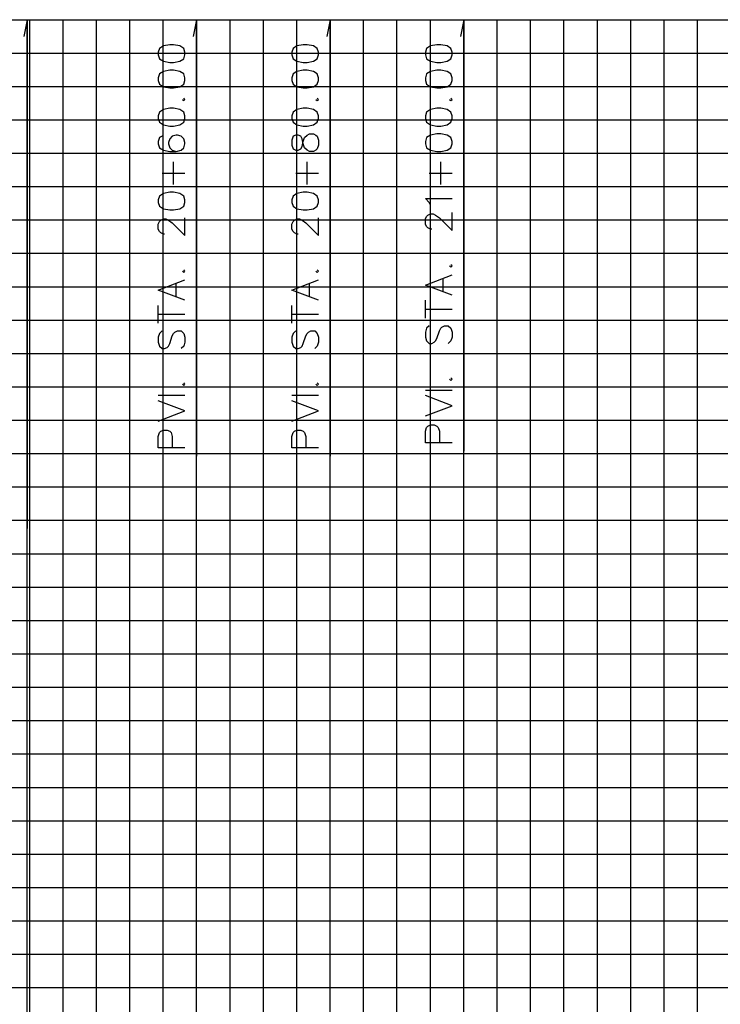
# Model space of a CAD drawing. Units: feet. Extents: x 2033098 to 2053802, y 13689570 to 13695684.
# Drawn here: x 2044882 to 2044987, y 13691952 to 13692099 of the extents above; entities that cross this region are included whole.
import ezdxf

# ---------------------------------------------------------------- set-up
doc = ezdxf.new("R2010")
doc.units = ezdxf.units.FT
doc.header["$MEASUREMENT"] = 0
for name, color, linetype in [('C-PROF-ANNO', 81, 'Continuous'), ('C-PROF-VIEW-GRID-MAJR', 47, 'Continuous'), ('C-PROF-VIEW-GRID-MINR', 49, 'Continuous')]:
    doc.layers.add(name, color=color, linetype=linetype)

msp = doc.modelspace()

# ---------------------------------------------------------------- linework, layer by layer
at = {"layer": 'C-PROF-ANNO', "color": 81, "linetype": 'Continuous', "lineweight": -3}
for points in [[(2044883.02, 13692099.07), (2044882.52, 13692096.57)], [(2044883.02, 13692099.07), (2044883.02, 13692022.83)], [(2044883.02, 13691928.49), (2044883.02, 13692099.07)], [(2044908.39, 13692099.07), (2044907.89, 13692096.57)], [(2044908.39, 13692099.07), (2044908.39, 13692033.69)], [(2044908.39, 13691928.14), (2044908.39, 13692099.07)], [(2044928.39, 13692099.07), (2044927.89, 13692096.57)], [(2044928.39, 13692099.07), (2044928.39, 13692033.69)], [(2044928.39, 13691902.41), (2044928.39, 13692099.07)], [(2044948.39, 13692099.07), (2044947.89, 13692096.57)], [(2044948.39, 13692099.07), (2044948.39, 13692034.45)], [(2044948.39, 13691939.69), (2044948.39, 13692099.07)], [(2044902.83, 13692094.75), (2044902.64, 13692094.18)], [(2044903.41, 13692095.13), (2044902.83, 13692094.75)], [(2044904.36, 13692095.32), (2044903.41, 13692095.13)], [(2044904.93, 13692095.32), (2044904.36, 13692095.32)], [(2044905.88, 13692095.13), (2044904.93, 13692095.32)], [(2044906.45, 13692094.75), (2044905.88, 13692095.13)], [(2044906.64, 13692094.18), (2044906.45, 13692094.75)], [(2044922.83, 13692094.75), (2044922.64, 13692094.18)], [(2044923.41, 13692095.13), (2044922.83, 13692094.75)], [(2044924.36, 13692095.32), (2044923.41, 13692095.13)], [(2044924.93, 13692095.32), (2044924.36, 13692095.32)], [(2044925.88, 13692095.13), (2044924.93, 13692095.32)], [(2044926.45, 13692094.75), (2044925.88, 13692095.13)], [(2044926.64, 13692094.18), (2044926.45, 13692094.75)], [(2044942.83, 13692094.75), (2044942.64, 13692094.18)], [(2044943.41, 13692095.13), (2044942.83, 13692094.75)], [(2044944.36, 13692095.32), (2044943.41, 13692095.13)], [(2044944.93, 13692095.32), (2044944.36, 13692095.32)], [(2044945.88, 13692095.13), (2044944.93, 13692095.32)], [(2044946.45, 13692094.75), (2044945.88, 13692095.13)], [(2044946.64, 13692094.18), (2044946.45, 13692094.75)], [(2044902.64, 13692094.18), (2044902.64, 13692093.79)], [(2044902.64, 13692093.79), (2044902.83, 13692093.22)], [(2044902.83, 13692093.22), (2044903.41, 13692092.84)], [(2044905.88, 13692092.84), (2044906.45, 13692093.22)], [(2044906.45, 13692093.22), (2044906.64, 13692093.79)], [(2044906.64, 13692093.79), (2044906.64, 13692094.18)], [(2044922.64, 13692094.18), (2044922.64, 13692093.79)], [(2044922.64, 13692093.79), (2044922.83, 13692093.22)], [(2044922.83, 13692093.22), (2044923.41, 13692092.84)], [(2044925.88, 13692092.84), (2044926.45, 13692093.22)], [(2044926.45, 13692093.22), (2044926.64, 13692093.79)], [(2044926.64, 13692093.79), (2044926.64, 13692094.18)], [(2044942.64, 13692094.18), (2044942.64, 13692093.79)], [(2044942.64, 13692093.79), (2044942.83, 13692093.22)], [(2044942.83, 13692093.22), (2044943.41, 13692092.84)], [(2044945.88, 13692092.84), (2044946.45, 13692093.22)], [(2044946.45, 13692093.22), (2044946.64, 13692093.79)], [(2044946.64, 13692093.79), (2044946.64, 13692094.18)], [(2044903.41, 13692092.84), (2044904.36, 13692092.65)], [(2044904.36, 13692092.65), (2044904.93, 13692092.65)], [(2044904.93, 13692092.65), (2044905.88, 13692092.84)], [(2044923.41, 13692092.84), (2044924.36, 13692092.65)], [(2044924.36, 13692092.65), (2044924.93, 13692092.65)], [(2044924.93, 13692092.65), (2044925.88, 13692092.84)], [(2044943.41, 13692092.84), (2044944.36, 13692092.65)], [(2044944.36, 13692092.65), (2044944.93, 13692092.65)], [(2044944.93, 13692092.65), (2044945.88, 13692092.84)], [(2044902.83, 13692090.94), (2044902.64, 13692090.37)], [(2044902.64, 13692090.37), (2044902.64, 13692089.98)], [(2044903.41, 13692091.32), (2044902.83, 13692090.94)], [(2044904.36, 13692091.51), (2044903.41, 13692091.32)], [(2044904.93, 13692091.51), (2044904.36, 13692091.51)], [(2044905.88, 13692091.32), (2044904.93, 13692091.51)], [(2044906.45, 13692090.94), (2044905.88, 13692091.32)], [(2044906.64, 13692090.37), (2044906.45, 13692090.94)], [(2044906.64, 13692089.98), (2044906.64, 13692090.37)], [(2044922.83, 13692090.94), (2044922.64, 13692090.37)], [(2044922.64, 13692090.37), (2044922.64, 13692089.98)], [(2044923.41, 13692091.32), (2044922.83, 13692090.94)], [(2044924.36, 13692091.51), (2044923.41, 13692091.32)], [(2044924.93, 13692091.51), (2044924.36, 13692091.51)], [(2044925.88, 13692091.32), (2044924.93, 13692091.51)], [(2044926.45, 13692090.94), (2044925.88, 13692091.32)], [(2044926.64, 13692090.37), (2044926.45, 13692090.94)], [(2044926.64, 13692089.98), (2044926.64, 13692090.37)], [(2044942.83, 13692090.94), (2044942.64, 13692090.37)], [(2044942.64, 13692090.37), (2044942.64, 13692089.98)], [(2044943.41, 13692091.32), (2044942.83, 13692090.94)], [(2044944.36, 13692091.51), (2044943.41, 13692091.32)], [(2044944.93, 13692091.51), (2044944.36, 13692091.51)], [(2044945.88, 13692091.32), (2044944.93, 13692091.51)], [(2044946.45, 13692090.94), (2044945.88, 13692091.32)], [(2044946.64, 13692090.37), (2044946.45, 13692090.94)], [(2044946.64, 13692089.98), (2044946.64, 13692090.37)], [(2044902.64, 13692089.98), (2044902.83, 13692089.41)], [(2044902.83, 13692089.41), (2044903.41, 13692089.03)], [(2044903.41, 13692089.03), (2044904.36, 13692088.84)], [(2044904.36, 13692088.84), (2044904.93, 13692088.84)], [(2044904.93, 13692088.84), (2044905.88, 13692089.03)], [(2044905.88, 13692089.03), (2044906.45, 13692089.41)], [(2044906.45, 13692089.41), (2044906.64, 13692089.98)], [(2044922.64, 13692089.98), (2044922.83, 13692089.41)], [(2044922.83, 13692089.41), (2044923.41, 13692089.03)], [(2044923.41, 13692089.03), (2044924.36, 13692088.84)], [(2044924.36, 13692088.84), (2044924.93, 13692088.84)], [(2044924.93, 13692088.84), (2044925.88, 13692089.03)], [(2044925.88, 13692089.03), (2044926.45, 13692089.41)], [(2044926.45, 13692089.41), (2044926.64, 13692089.98)], [(2044942.64, 13692089.98), (2044942.83, 13692089.41)], [(2044942.83, 13692089.41), (2044943.41, 13692089.03)], [(2044943.41, 13692089.03), (2044944.36, 13692088.84)], [(2044944.36, 13692088.84), (2044944.93, 13692088.84)], [(2044944.93, 13692088.84), (2044945.88, 13692089.03)], [(2044945.88, 13692089.03), (2044946.45, 13692089.41)], [(2044946.45, 13692089.41), (2044946.64, 13692089.98)], [(2044906.64, 13692087.13), (2044906.45, 13692087.32)], [(2044926.64, 13692087.13), (2044926.45, 13692087.32)], [(2044946.64, 13692087.13), (2044946.45, 13692087.32)], [(2044904.36, 13692085.79), (2044903.41, 13692085.6)], [(2044904.93, 13692085.79), (2044904.36, 13692085.79)], [(2044905.88, 13692085.6), (2044904.93, 13692085.79)], [(2044906.26, 13692087.13), (2044906.45, 13692086.94)], [(2044906.45, 13692086.94), (2044906.64, 13692087.13)], [(2044924.36, 13692085.79), (2044923.41, 13692085.6)], [(2044924.93, 13692085.79), (2044924.36, 13692085.79)], [(2044925.88, 13692085.6), (2044924.93, 13692085.79)], [(2044926.26, 13692087.13), (2044926.45, 13692086.94)], [(2044926.45, 13692086.94), (2044926.64, 13692087.13)], [(2044944.36, 13692085.79), (2044943.41, 13692085.6)], [(2044944.93, 13692085.79), (2044944.36, 13692085.79)], [(2044945.88, 13692085.6), (2044944.93, 13692085.79)], [(2044946.26, 13692087.13), (2044946.45, 13692086.94)], [(2044946.45, 13692086.94), (2044946.64, 13692087.13)], [(2044902.83, 13692085.22), (2044902.64, 13692084.65)], [(2044902.64, 13692084.65), (2044902.64, 13692084.27)], [(2044903.41, 13692085.6), (2044902.83, 13692085.22)], [(2044906.45, 13692085.22), (2044905.88, 13692085.6)], [(2044906.64, 13692084.65), (2044906.45, 13692085.22)], [(2044906.64, 13692084.27), (2044906.64, 13692084.65)], [(2044922.83, 13692085.22), (2044922.64, 13692084.65)], [(2044922.64, 13692084.65), (2044922.64, 13692084.27)], [(2044923.41, 13692085.6), (2044922.83, 13692085.22)], [(2044926.45, 13692085.22), (2044925.88, 13692085.6)], [(2044926.64, 13692084.65), (2044926.45, 13692085.22)], [(2044926.64, 13692084.27), (2044926.64, 13692084.65)], [(2044942.83, 13692085.22), (2044942.64, 13692084.65)], [(2044942.64, 13692084.65), (2044942.64, 13692084.27)], [(2044943.41, 13692085.6), (2044942.83, 13692085.22)], [(2044946.45, 13692085.22), (2044945.88, 13692085.6)], [(2044946.64, 13692084.65), (2044946.45, 13692085.22)], [(2044946.64, 13692084.27), (2044946.64, 13692084.65)], [(2044902.64, 13692084.27), (2044902.83, 13692083.7)], [(2044902.83, 13692083.7), (2044903.41, 13692083.32)], [(2044903.41, 13692083.32), (2044904.36, 13692083.13)], [(2044904.36, 13692083.13), (2044904.93, 13692083.13)], [(2044904.93, 13692083.13), (2044905.88, 13692083.32)], [(2044905.88, 13692083.32), (2044906.45, 13692083.7)], [(2044906.45, 13692083.7), (2044906.64, 13692084.27)], [(2044922.64, 13692084.27), (2044922.83, 13692083.7)], [(2044922.83, 13692083.7), (2044923.41, 13692083.32)], [(2044923.41, 13692083.32), (2044924.36, 13692083.13)], [(2044924.36, 13692083.13), (2044924.93, 13692083.13)], [(2044924.93, 13692083.13), (2044925.88, 13692083.32)], [(2044925.88, 13692083.32), (2044926.45, 13692083.7)], [(2044926.45, 13692083.7), (2044926.64, 13692084.27)], [(2044942.64, 13692084.27), (2044942.83, 13692083.7)], [(2044942.83, 13692083.7), (2044943.41, 13692083.32)], [(2044943.41, 13692083.32), (2044944.36, 13692083.13)], [(2044944.36, 13692083.13), (2044944.93, 13692083.13)], [(2044944.93, 13692083.13), (2044945.88, 13692083.32)], [(2044945.88, 13692083.32), (2044946.45, 13692083.7)], [(2044946.45, 13692083.7), (2044946.64, 13692084.27)], [(2044902.83, 13692081.41), (2044902.64, 13692080.84)], [(2044903.22, 13692081.6), (2044902.83, 13692081.41)], [(2044904.74, 13692081.6), (2044904.36, 13692081.22)], [(2044905.31, 13692081.79), (2044904.74, 13692081.6)], [(2044905.5, 13692081.79), (2044905.31, 13692081.79)], [(2044906.07, 13692081.6), (2044905.5, 13692081.79)], [(2044906.45, 13692081.22), (2044906.07, 13692081.6)], [(2044922.83, 13692081.6), (2044922.64, 13692081.03)], [(2044923.22, 13692081.79), (2044922.83, 13692081.6)], [(2044923.6, 13692081.79), (2044923.22, 13692081.79)], [(2044923.98, 13692081.6), (2044923.6, 13692081.79)], [(2044924.17, 13692081.22), (2044923.98, 13692081.6)], [(2044924.36, 13692080.84), (2044924.55, 13692081.41)], [(2044924.55, 13692081.41), (2044924.93, 13692081.79)], [(2044924.93, 13692081.79), (2044925.31, 13692081.98)], [(2044925.31, 13692081.98), (2044925.88, 13692081.98)], [(2044925.88, 13692081.98), (2044926.26, 13692081.79)], [(2044926.26, 13692081.79), (2044926.45, 13692081.6)], [(2044926.45, 13692081.6), (2044926.64, 13692081.03)], [(2044942.83, 13692081.41), (2044942.64, 13692080.84)], [(2044943.41, 13692081.79), (2044942.83, 13692081.41)], [(2044944.36, 13692081.98), (2044943.41, 13692081.79)], [(2044944.93, 13692081.98), (2044944.36, 13692081.98)], [(2044945.88, 13692081.79), (2044944.93, 13692081.98)], [(2044946.45, 13692081.41), (2044945.88, 13692081.79)], [(2044946.64, 13692080.84), (2044946.45, 13692081.41)], [(2044902.64, 13692080.84), (2044902.64, 13692080.46)], [(2044902.64, 13692080.46), (2044902.83, 13692079.89)], [(2044902.83, 13692079.89), (2044903.41, 13692079.51)], [(2044904.36, 13692081.22), (2044904.17, 13692080.65)], [(2044904.17, 13692080.65), (2044904.17, 13692080.46)], [(2044904.17, 13692080.46), (2044904.36, 13692079.89)], [(2044904.36, 13692079.89), (2044904.74, 13692079.51)], [(2044906.07, 13692079.51), (2044906.45, 13692079.89)], [(2044906.64, 13692080.65), (2044906.45, 13692081.22)], [(2044906.45, 13692079.89), (2044906.64, 13692080.46)], [(2044906.64, 13692080.46), (2044906.64, 13692080.65)], [(2044922.64, 13692081.03), (2044922.64, 13692080.27)], [(2044922.64, 13692080.27), (2044922.83, 13692079.7)], [(2044923.98, 13692079.7), (2044924.17, 13692080.08)], [(2044924.36, 13692080.46), (2044924.17, 13692081.22)], [(2044924.17, 13692080.08), (2044924.36, 13692080.84)], [(2044924.55, 13692079.89), (2044924.36, 13692080.46)], [(2044924.93, 13692079.51), (2044924.55, 13692079.89)], [(2044926.64, 13692080.27), (2044926.45, 13692079.7)], [(2044926.64, 13692081.03), (2044926.64, 13692080.27)], [(2044942.64, 13692080.84), (2044942.64, 13692080.46)], [(2044942.64, 13692080.46), (2044942.83, 13692079.89)], [(2044942.83, 13692079.89), (2044943.41, 13692079.51)], [(2044945.88, 13692079.51), (2044946.45, 13692079.89)], [(2044946.45, 13692079.89), (2044946.64, 13692080.46)], [(2044946.64, 13692080.46), (2044946.64, 13692080.84)], [(2044903.41, 13692079.51), (2044904.36, 13692079.32)], [(2044904.36, 13692079.32), (2044905.31, 13692079.32)], [(2044904.74, 13692079.51), (2044905.31, 13692079.32)], [(2044905.31, 13692079.32), (2044906.07, 13692079.51)], [(2044922.83, 13692079.7), (2044923.22, 13692079.51)], [(2044923.22, 13692079.51), (2044923.6, 13692079.51)], [(2044923.6, 13692079.51), (2044923.98, 13692079.7)], [(2044925.31, 13692079.32), (2044924.93, 13692079.51)], [(2044925.88, 13692079.32), (2044925.31, 13692079.32)], [(2044926.26, 13692079.51), (2044925.88, 13692079.32)], [(2044926.45, 13692079.7), (2044926.26, 13692079.51)], [(2044943.41, 13692079.51), (2044944.36, 13692079.32)], [(2044944.36, 13692079.32), (2044944.93, 13692079.32)], [(2044944.93, 13692079.32), (2044945.88, 13692079.51)], [(2044904.93, 13692074.37), (2044904.93, 13692077.79)], [(2044924.93, 13692074.37), (2044924.93, 13692077.79)], [(2044944.93, 13692074.37), (2044944.93, 13692077.79)], [(2044903.22, 13692076.08), (2044906.64, 13692076.08)], [(2044923.22, 13692076.08), (2044926.64, 13692076.08)], [(2044943.22, 13692076.08), (2044946.64, 13692076.08)], [(2044902.83, 13692072.65), (2044902.64, 13692072.08)], [(2044903.41, 13692073.03), (2044902.83, 13692072.65)], [(2044904.36, 13692073.22), (2044903.41, 13692073.03)], [(2044904.93, 13692073.22), (2044904.36, 13692073.22)], [(2044905.88, 13692073.03), (2044904.93, 13692073.22)], [(2044906.45, 13692072.65), (2044905.88, 13692073.03)], [(2044906.64, 13692072.08), (2044906.45, 13692072.65)], [(2044922.83, 13692072.65), (2044922.64, 13692072.08)], [(2044923.41, 13692073.03), (2044922.83, 13692072.65)], [(2044924.36, 13692073.22), (2044923.41, 13692073.03)], [(2044924.93, 13692073.22), (2044924.36, 13692073.22)], [(2044925.88, 13692073.03), (2044924.93, 13692073.22)], [(2044926.45, 13692072.65), (2044925.88, 13692073.03)], [(2044926.64, 13692072.08), (2044926.45, 13692072.65)], [(2044902.64, 13692072.08), (2044902.64, 13692071.7)], [(2044902.64, 13692071.7), (2044902.83, 13692071.13)], [(2044902.83, 13692071.13), (2044903.41, 13692070.75)], [(2044905.88, 13692070.75), (2044906.45, 13692071.13)], [(2044906.45, 13692071.13), (2044906.64, 13692071.7)], [(2044906.64, 13692071.7), (2044906.64, 13692072.08)], [(2044922.64, 13692072.08), (2044922.64, 13692071.7)], [(2044922.64, 13692071.7), (2044922.83, 13692071.13)], [(2044922.83, 13692071.13), (2044923.41, 13692070.75)], [(2044925.88, 13692070.75), (2044926.45, 13692071.13)], [(2044926.45, 13692071.13), (2044926.64, 13692071.7)], [(2044926.64, 13692071.7), (2044926.64, 13692072.08)], [(2044943.22, 13692071.7), (2044942.64, 13692072.27)], [(2044942.64, 13692072.27), (2044946.64, 13692072.27)], [(2044943.41, 13692071.32), (2044943.22, 13692071.7)], [(2044903.41, 13692070.75), (2044904.36, 13692070.56)], [(2044904.36, 13692070.56), (2044904.93, 13692070.56)], [(2044904.93, 13692070.56), (2044905.88, 13692070.75)], [(2044923.41, 13692070.75), (2044924.36, 13692070.56)], [(2044924.36, 13692070.56), (2044924.93, 13692070.56)], [(2044924.93, 13692070.56), (2044925.88, 13692070.75)], [(2044942.64, 13692069.22), (2044942.83, 13692069.6)], [(2044942.83, 13692069.6), (2044943.03, 13692069.79)], [(2044943.03, 13692069.79), (2044943.41, 13692069.98)], [(2044943.41, 13692069.98), (2044943.79, 13692069.98)], [(2044943.79, 13692069.98), (2044944.17, 13692069.79)], [(2044944.17, 13692069.79), (2044944.74, 13692069.41)], [(2044946.64, 13692067.51), (2044946.64, 13692070.18)], [(2044902.64, 13692068.46), (2044902.83, 13692068.84)], [(2044902.64, 13692067.7), (2044902.64, 13692068.46)], [(2044902.83, 13692068.84), (2044903.03, 13692069.03)], [(2044903.03, 13692069.03), (2044903.41, 13692069.22)], [(2044903.41, 13692069.22), (2044903.79, 13692069.22)], [(2044903.79, 13692069.22), (2044904.17, 13692069.03)], [(2044904.17, 13692069.03), (2044904.74, 13692068.65)], [(2044904.74, 13692068.65), (2044906.64, 13692066.75)], [(2044906.64, 13692066.75), (2044906.64, 13692069.41)], [(2044922.64, 13692068.46), (2044922.83, 13692068.84)], [(2044922.64, 13692067.7), (2044922.64, 13692068.46)], [(2044922.83, 13692068.84), (2044923.03, 13692069.03)], [(2044923.03, 13692069.03), (2044923.41, 13692069.22)], [(2044923.41, 13692069.22), (2044923.79, 13692069.22)], [(2044923.79, 13692069.22), (2044924.17, 13692069.03)], [(2044924.17, 13692069.03), (2044924.74, 13692068.65)], [(2044924.74, 13692068.65), (2044926.64, 13692066.75)], [(2044926.64, 13692066.75), (2044926.64, 13692069.41)], [(2044942.64, 13692068.46), (2044942.64, 13692069.22)], [(2044942.83, 13692068.08), (2044942.64, 13692068.46)], [(2044943.03, 13692067.89), (2044942.83, 13692068.08)], [(2044944.74, 13692069.41), (2044946.64, 13692067.51)], [(2044902.83, 13692067.32), (2044902.64, 13692067.7)], [(2044903.03, 13692067.13), (2044902.83, 13692067.32)], [(2044903.41, 13692066.94), (2044903.03, 13692067.13)], [(2044903.6, 13692066.94), (2044903.41, 13692066.94)], [(2044922.83, 13692067.32), (2044922.64, 13692067.7)], [(2044923.03, 13692067.13), (2044922.83, 13692067.32)], [(2044923.41, 13692066.94), (2044923.03, 13692067.13)], [(2044923.6, 13692066.94), (2044923.41, 13692066.94)], [(2044943.41, 13692067.7), (2044943.03, 13692067.89)], [(2044943.6, 13692067.7), (2044943.41, 13692067.7)], [(2044946.26, 13692062.18), (2044946.45, 13692061.98)], [(2044946.64, 13692062.18), (2044946.45, 13692062.37)], [(2044946.45, 13692061.98), (2044946.64, 13692062.18)], [(2044906.26, 13692061.41), (2044906.45, 13692061.22)], [(2044906.64, 13692061.41), (2044906.45, 13692061.6)], [(2044906.45, 13692061.22), (2044906.64, 13692061.41)], [(2044926.26, 13692061.41), (2044926.45, 13692061.22)], [(2044926.64, 13692061.41), (2044926.45, 13692061.6)], [(2044926.45, 13692061.22), (2044926.64, 13692061.41)], [(2044942.64, 13692059.32), (2044946.64, 13692060.84)], [(2044902.64, 13692058.56), (2044906.64, 13692060.08)], [(2044905.31, 13692057.6), (2044905.31, 13692059.51)], [(2044922.64, 13692058.56), (2044926.64, 13692060.08)], [(2044925.31, 13692057.6), (2044925.31, 13692059.51)], [(2044946.64, 13692057.79), (2044942.64, 13692059.32)], [(2044945.31, 13692058.37), (2044945.31, 13692060.27)], [(2044906.64, 13692057.03), (2044902.64, 13692058.56)], [(2044926.64, 13692057.03), (2044922.64, 13692058.56)], [(2044902.64, 13692053.6), (2044902.64, 13692056.27)], [(2044922.64, 13692053.6), (2044922.64, 13692056.27)], [(2044942.64, 13692054.37), (2044942.64, 13692057.03)], [(2044902.64, 13692054.94), (2044906.64, 13692054.94)], [(2044922.64, 13692054.94), (2044926.64, 13692054.94)], [(2044942.64, 13692055.7), (2044946.64, 13692055.7)], [(2044902.83, 13692052.08), (2044902.64, 13692051.51)], [(2044903.22, 13692052.46), (2044902.83, 13692052.08)], [(2044904.74, 13692051.7), (2044904.93, 13692052.08)], [(2044904.93, 13692052.08), (2044905.12, 13692052.27)], [(2044905.12, 13692052.27), (2044905.5, 13692052.46)], [(2044905.5, 13692052.46), (2044906.07, 13692052.46)], [(2044906.07, 13692052.46), (2044906.45, 13692052.08)], [(2044906.45, 13692052.08), (2044906.64, 13692051.51)], [(2044922.83, 13692052.08), (2044922.64, 13692051.51)], [(2044923.22, 13692052.46), (2044922.83, 13692052.08)], [(2044924.74, 13692051.7), (2044924.93, 13692052.08)], [(2044924.93, 13692052.08), (2044925.12, 13692052.27)], [(2044925.12, 13692052.27), (2044925.5, 13692052.46)], [(2044925.5, 13692052.46), (2044926.07, 13692052.46)], [(2044926.07, 13692052.46), (2044926.45, 13692052.08)], [(2044926.45, 13692052.08), (2044926.64, 13692051.51)], [(2044942.83, 13692052.84), (2044942.64, 13692052.27)], [(2044942.64, 13692052.27), (2044942.64, 13692051.51)], [(2044943.22, 13692053.22), (2044942.83, 13692052.84)], [(2044944.36, 13692051.32), (2044944.74, 13692052.46)], [(2044944.74, 13692052.46), (2044944.93, 13692052.84)], [(2044944.93, 13692052.84), (2044945.12, 13692053.03)], [(2044945.12, 13692053.03), (2044945.5, 13692053.22)], [(2044945.5, 13692053.22), (2044946.07, 13692053.22)], [(2044946.07, 13692053.22), (2044946.45, 13692052.84)], [(2044946.45, 13692052.84), (2044946.64, 13692052.27)], [(2044946.64, 13692052.27), (2044946.64, 13692051.51)], [(2044902.64, 13692051.51), (2044902.64, 13692050.75)], [(2044902.64, 13692050.75), (2044902.83, 13692050.18)], [(2044904.17, 13692050.18), (2044904.36, 13692050.56)], [(2044904.36, 13692050.56), (2044904.74, 13692051.7)], [(2044906.64, 13692050.75), (2044906.45, 13692050.18)], [(2044906.64, 13692051.51), (2044906.64, 13692050.75)], [(2044922.64, 13692051.51), (2044922.64, 13692050.75)], [(2044922.64, 13692050.75), (2044922.83, 13692050.18)], [(2044924.17, 13692050.18), (2044924.36, 13692050.56)], [(2044924.36, 13692050.56), (2044924.74, 13692051.7)], [(2044926.64, 13692050.75), (2044926.45, 13692050.18)], [(2044926.64, 13692051.51), (2044926.64, 13692050.75)], [(2044942.64, 13692051.51), (2044942.83, 13692050.94)], [(2044942.83, 13692050.94), (2044943.22, 13692050.56)], [(2044943.22, 13692050.56), (2044943.6, 13692050.56)], [(2044943.6, 13692050.56), (2044943.98, 13692050.75)], [(2044943.98, 13692050.75), (2044944.17, 13692050.94)], [(2044944.17, 13692050.94), (2044944.36, 13692051.32)], [(2044946.45, 13692050.94), (2044946.07, 13692050.56)], [(2044946.64, 13692051.51), (2044946.45, 13692050.94)], [(2044902.83, 13692050.18), (2044903.22, 13692049.79)], [(2044903.22, 13692049.79), (2044903.6, 13692049.79)], [(2044903.6, 13692049.79), (2044903.98, 13692049.98)], [(2044903.98, 13692049.98), (2044904.17, 13692050.18)], [(2044906.45, 13692050.18), (2044906.07, 13692049.79)], [(2044922.83, 13692050.18), (2044923.22, 13692049.79)], [(2044923.22, 13692049.79), (2044923.6, 13692049.79)], [(2044923.6, 13692049.79), (2044923.98, 13692049.98)], [(2044923.98, 13692049.98), (2044924.17, 13692050.18)], [(2044926.45, 13692050.18), (2044926.07, 13692049.79)], [(2044906.26, 13692044.46), (2044906.45, 13692044.27)], [(2044906.64, 13692044.46), (2044906.45, 13692044.65)], [(2044906.45, 13692044.27), (2044906.64, 13692044.46)], [(2044926.26, 13692044.46), (2044926.45, 13692044.27)], [(2044926.64, 13692044.46), (2044926.45, 13692044.65)], [(2044926.45, 13692044.27), (2044926.64, 13692044.46)], [(2044946.26, 13692045.22), (2044946.45, 13692045.03)], [(2044946.64, 13692045.22), (2044946.45, 13692045.41)], [(2044946.45, 13692045.03), (2044946.64, 13692045.22)], [(2044946.64, 13692043.51), (2044942.64, 13692043.51)], [(2044906.64, 13692042.75), (2044902.64, 13692042.75)], [(2044906.64, 13692040.46), (2044902.64, 13692041.98)], [(2044926.64, 13692042.75), (2044922.64, 13692042.75)], [(2044926.64, 13692040.46), (2044922.64, 13692041.98)], [(2044946.64, 13692041.22), (2044942.64, 13692042.75)], [(2044902.64, 13692038.94), (2044906.64, 13692040.46)], [(2044922.64, 13692038.94), (2044926.64, 13692040.46)], [(2044942.64, 13692039.7), (2044946.64, 13692041.22)], [(2044902.64, 13692036.65), (2044902.83, 13692037.22)], [(2044902.83, 13692037.22), (2044903.03, 13692037.41)], [(2044903.03, 13692037.41), (2044903.41, 13692037.6)], [(2044903.41, 13692037.6), (2044903.98, 13692037.6)], [(2044903.98, 13692037.6), (2044904.36, 13692037.41)], [(2044904.36, 13692037.41), (2044904.55, 13692037.22)], [(2044904.55, 13692037.22), (2044904.74, 13692036.65)], [(2044922.64, 13692036.65), (2044922.83, 13692037.22)], [(2044922.83, 13692037.22), (2044923.03, 13692037.41)], [(2044923.03, 13692037.41), (2044923.41, 13692037.6)], [(2044923.41, 13692037.6), (2044923.98, 13692037.6)], [(2044923.98, 13692037.6), (2044924.36, 13692037.41)], [(2044924.36, 13692037.41), (2044924.55, 13692037.22)], [(2044924.55, 13692037.22), (2044924.74, 13692036.65)], [(2044942.64, 13692037.41), (2044942.83, 13692037.98)], [(2044942.64, 13692035.7), (2044942.64, 13692037.41)], [(2044942.83, 13692037.98), (2044943.03, 13692038.18)], [(2044943.03, 13692038.18), (2044943.41, 13692038.37)], [(2044943.41, 13692038.37), (2044943.98, 13692038.37)], [(2044943.98, 13692038.37), (2044944.36, 13692038.18)], [(2044944.36, 13692038.18), (2044944.55, 13692037.98)], [(2044944.55, 13692037.98), (2044944.74, 13692037.41)], [(2044944.74, 13692037.41), (2044944.74, 13692035.7)], [(2044902.64, 13692034.94), (2044902.64, 13692036.65)], [(2044904.74, 13692036.65), (2044904.74, 13692034.94)], [(2044922.64, 13692034.94), (2044922.64, 13692036.65)], [(2044924.74, 13692036.65), (2044924.74, 13692034.94)], [(2044946.64, 13692035.7), (2044942.64, 13692035.7)], [(2044906.64, 13692034.94), (2044902.64, 13692034.94)], [(2044926.64, 13692034.94), (2044922.64, 13692034.94)]]:
    msp.add_lwpolyline(points, dxfattribs=at)
at = {"layer": 'C-PROF-VIEW-GRID-MAJR', "color": 47, "linetype": 'Continuous', "lineweight": -3}
for p, q in [((2044598.39, 13692099.07), (2045098.39, 13692099.07)), ((2044598.39, 13692099.07), (2045098.39, 13692099.07)), ((2044898.39, 13691599.07), (2044898.39, 13692099.07)), ((2044948.39, 13691599.07), (2044948.39, 13692099.07)), ((2044598.39, 13692049.07), (2045098.39, 13692049.07)), ((2044598.39, 13691999.07), (2045098.39, 13691999.07))]:
    msp.add_line(p, q, dxfattribs=at)
at = {"layer": 'C-PROF-VIEW-GRID-MINR', "color": 49, "linetype": 'Continuous', "lineweight": -3}
for p, q in [((2044883.39, 13691599.07), (2044883.39, 13692099.07)), ((2044888.39, 13691599.07), (2044888.39, 13692099.07)), ((2044893.39, 13691599.07), (2044893.39, 13692099.07)), ((2044903.39, 13691599.07), (2044903.39, 13692099.07)), ((2044908.39, 13691599.07), (2044908.39, 13692099.07)), ((2044913.39, 13691599.07), (2044913.39, 13692099.07)), ((2044918.39, 13691599.07), (2044918.39, 13692099.07)), ((2044923.39, 13691599.07), (2044923.39, 13692099.07)), ((2044928.39, 13691599.07), (2044928.39, 13692099.07)), ((2044933.39, 13691599.07), (2044933.39, 13692099.07)), ((2044938.39, 13691599.07), (2044938.39, 13692099.07)), ((2044943.39, 13691599.07), (2044943.39, 13692099.07)), ((2044953.39, 13691599.07), (2044953.39, 13692099.07)), ((2044958.39, 13691599.07), (2044958.39, 13692099.07)), ((2044963.39, 13691599.07), (2044963.39, 13692099.07)), ((2044968.39, 13691599.07), (2044968.39, 13692099.07)), ((2044973.39, 13691599.07), (2044973.39, 13692099.07)), ((2044978.39, 13691599.07), (2044978.39, 13692099.07)), ((2044983.39, 13691599.07), (2044983.39, 13692099.07)), ((2044598.39, 13692094.07), (2045098.39, 13692094.07)), ((2044598.39, 13692089.07), (2045098.39, 13692089.07)), ((2044598.39, 13692084.07), (2045098.39, 13692084.07)), ((2044598.39, 13692079.07), (2045098.39, 13692079.07)), ((2044598.39, 13692074.07), (2045098.39, 13692074.07)), ((2044598.39, 13692069.07), (2045098.39, 13692069.07)), ((2044598.39, 13692064.07), (2045098.39, 13692064.07)), ((2044598.39, 13692059.07), (2045098.39, 13692059.07)), ((2044598.39, 13692054.07), (2045098.39, 13692054.07)), ((2044598.39, 13692044.07), (2045098.39, 13692044.07)), ((2044598.39, 13692039.07), (2045098.39, 13692039.07)), ((2044598.39, 13692034.07), (2045098.39, 13692034.07)), ((2044598.39, 13692029.07), (2045098.39, 13692029.07)), ((2044598.39, 13692024.07), (2045098.39, 13692024.07)), ((2044598.39, 13692019.07), (2045098.39, 13692019.07)), ((2044598.39, 13692014.07), (2045098.39, 13692014.07)), ((2044598.39, 13692009.07), (2045098.39, 13692009.07)), ((2044598.39, 13692004.07), (2045098.39, 13692004.07)), ((2044598.39, 13691994.07), (2045098.39, 13691994.07)), ((2044598.39, 13691989.07), (2045098.39, 13691989.07)), ((2044598.39, 13691984.07), (2045098.39, 13691984.07)), ((2044598.39, 13691979.07), (2045098.39, 13691979.07)), ((2044598.39, 13691974.07), (2045098.39, 13691974.07)), ((2044598.39, 13691969.07), (2045098.39, 13691969.07)), ((2044598.39, 13691964.07), (2045098.39, 13691964.07)), ((2044598.39, 13691959.07), (2045098.39, 13691959.07)), ((2044598.39, 13691954.07), (2045098.39, 13691954.07))]:
    msp.add_line(p, q, dxfattribs=at)

doc.saveas('drawing.dxf')
